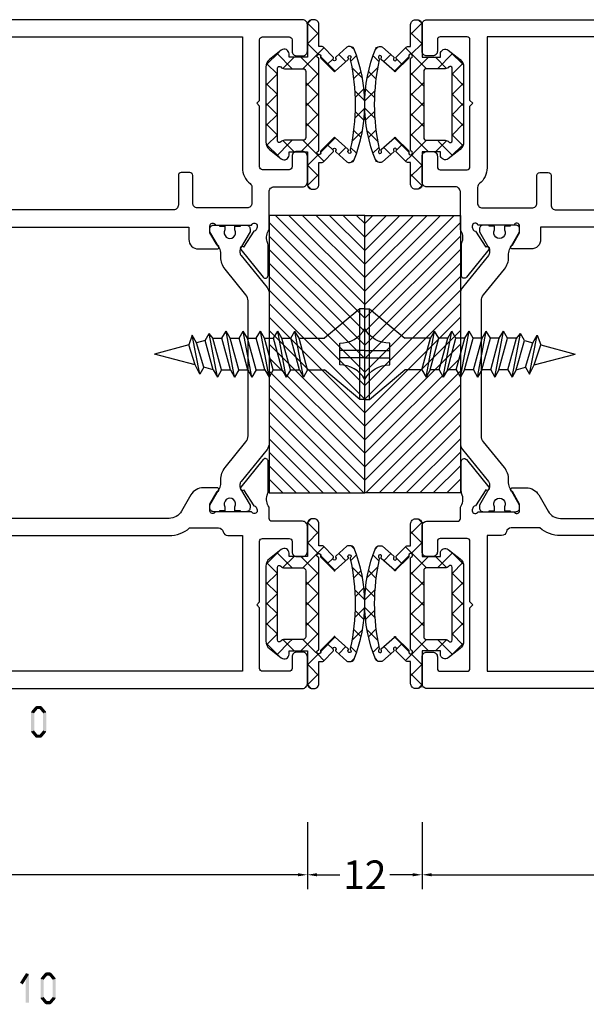
# Model space of a CAD drawing. Units: millimetres. Extents: x -3805 to 9591, y -1770 to 4531.
# Drawn here: x 435 to 494, y -716 to -613 of the extents above; entities that cross this region are included whole.
import ezdxf

# ---------------------------------------------------------------- set-up
doc = ezdxf.new("R2010")
doc.units = ezdxf.units.MM
doc.header["$LTSCALE"] = 0.838525
doc.layers.get('Defpoints').update_dxf_attribs({"lineweight": 5})
doc.styles.get("Standard").update_dxf_attribs({"font": 'txt.shx', "oblique": 1})
doc.dimstyles.new('ORGADATA', dxfattribs={"dimtxt": 0.18, "dimasz": 0.18, "dimexe": 0.18, "dimexo": 0.625, "dimgap": 0.09, "dimtad": 1, "dimtih": 1, "dimtoh": 1, "dimdec": 4, "dimzin": 0, "dimdsep": 46, "dimtxsty": 'Standard', "dimcen": 0.09, "dimadec": 0, "dimazin": 0, "dimtfac": 1, "dimtdec": 4, "dimtofl": 0, "dimtmove": 2, "dimatfit": 3, "dimfxl": 0, "dimtolj": 1, "dimtzin": 0, "dimarcsym": 0})

# ---------------------------------------------------------------- blocks, each defined once
blk = doc.blocks.new('BLYWEERT_P06210', base_point=(11.661213, 76.49564))
at = {"color": 7, "linetype": 'Continuous'}
for points in [[(22.661213, 145.49564), (18.529162, 145.49564, 0.131652), (18.029162, 145.361665), (12.161213, 141.973803, 0.131652), (11.795187, 141.607778, 0.131652), (11.661213, 141.107778), (11.661213, 76.99564, 0.414214), (12.161213, 76.49564), (14.961213, 76.49564, 0.414214), (15.461213, 76.99564), (15.461213, 77.59564, 0.414214), (14.961213, 78.09564), (13.761213, 78.09564, -0.414214), (13.461213, 78.39564), (13.461213, 81.19564, -0.414214), (13.761213, 81.49564), (20.111213, 81.49564), (20.411213, 81.79564), (20.711213, 81.49564), (27.061213, 81.49564, -0.414214), (27.361213, 81.19564), (27.361213, 78.39564, -0.414214), (27.061213, 78.09564), (25.961213, 78.09564, 0.414214), (25.461213, 77.59564), (25.461213, 76.99564, 0.414214), (25.961213, 76.49564), (28.661213, 76.49564, 0.414214), (29.161213, 76.99564), (29.161213, 80.19564, -0.414214), (29.461213, 80.49564), (30.641954, 80.49564, -0.244737), (31.888494, 80.695752, 0.112391), (32.321376, 80.597214), (35.426027, 80.597286, 0.70673), (35.614811, 81.130435), (32.723716, 83.471485, 0.965689), (32.46146, 83.169779), (30.788022, 82.08298, -0.246928), (30.651524, 81.839324), (30.372374, 81.74564), (30.261213, 81.74564, -0.843039), (30.161213, 82.328483), (30.161213, 86.112797, -0.843039), (30.261213, 86.69564), (30.961213, 86.69564), (32.261213, 85.945084, 0.998611), (32.661213, 85.94564), (32.661213, 87.38846, 0.267949), (31.911213, 88.687498), (30.211213, 89.668994, -0.267949), (29.461213, 90.968032), (29.461213, 108.523248, -0.267949), (30.211213, 109.822286), (31.911213, 110.803781, 0.267949), (32.661213, 112.10282), (32.661213, 113.54564, 0.998611), (32.261213, 113.546196), (30.961213, 112.79564), (30.261213, 112.79564, -0.843039), (30.161213, 113.378483), (30.161213, 117.162797, -0.843039), (30.261213, 117.74564), (30.372374, 117.74564), (30.651526, 117.651955, -0.246928), (30.788022, 117.408297), (32.461452, 116.321486, 0.965689), (32.723706, 116.019778), (35.614818, 118.360808, 0.70673), (35.426038, 118.893957), (32.321387, 118.894052, 0.112391), (31.888504, 118.795517, -0.244736), (30.641954, 118.99564), (23.061213, 118.99564, -0.598235), (22.894546, 119.306194, 0.147477), (23.161213, 120.190627), (23.161213, 120.79564, 0.414214), (22.861213, 121.09564), (22.250424, 121.09564, 0.419614), (21.950474, 120.790119), (21.961314, 120.20116, -0.419614), (21.661365, 119.89564), (20.761213, 119.89564, -0.408834), (20.461263, 120.190119), (20.161263, 136.490119, -0.419614), (20.461213, 136.79564), (21.361365, 136.79564, -0.408834), (21.661314, 136.50116), (21.67256, 135.890119, 0.408834), (21.97251, 135.59564), (22.861213, 135.59564, 0.414214), (23.161213, 135.89564), (23.161213, 138.808075, 0.339454), (22.938858, 139.097853), (22.238858, 139.285418, 0.493145), (21.861213, 138.99564), (21.861213, 138.39564, -0.414214), (21.561213, 138.09564), (20.461213, 138.09564, -0.414214), (20.161213, 138.39564), (20.161213, 143.69564, -0.414214), (20.461213, 143.99564), (21.561213, 143.99564, -0.414214), (21.861213, 143.69564), (21.861213, 143.09564, 0.493145), (22.238858, 142.805862), (22.938858, 142.993427, 0.339454), (23.161213, 143.283204), (23.161213, 144.99564, 0.414214), (22.661213, 145.49564)], [(15.861213, 142.262478), (18.211213, 143.619252, -0.57735), (18.961213, 143.186239), (18.961213, 119.29564, -0.414214), (18.461213, 118.79564), (13.761213, 118.79564, -0.414214), (13.261213, 119.29564), (13.261213, 140.472693, -0.267949), (13.511213, 140.905705), (15.861213, 142.262478)], [(81.661213, 76.99564), (81.661213, 122.99564, 0.414214), (81.161213, 123.49564), (78.402367, 123.49564, 0.339454), (78.112589, 123.273286), (77.871435, 122.373286, 0.493145), (78.161213, 121.99564), (79.561213, 121.99564, -0.414214), (79.861213, 121.69564), (79.861213, 119.29564, -0.414214), (79.561213, 118.99564), (62.161213, 118.99564, -0.414214), (61.861213, 119.29564), (61.861213, 121.69564, -0.414214), (62.161213, 121.99564), (63.561213, 121.99564, 0.493145), (63.85099, 122.373286), (63.609836, 123.273286, 0.339454), (63.320058, 123.49564), (59.302367, 123.49564, 0.339454), (59.012589, 123.273286), (58.771435, 122.373286, 0.493145), (59.061213, 121.99564), (59.861213, 121.99564, -0.414214), (60.161213, 121.69564), (60.161213, 119.69564, -0.439786), (58.436955, 118.798556, 0.112391), (58.004287, 118.898032), (54.899643, 118.904681, 0.70673), (54.709706, 118.371943), (57.595725, 116.024638, 0.965689), (57.858634, 116.325776), (59.534421, 117.408949, -0.246928), (59.671446, 117.652309), (59.950051, 117.74564), (60.061213, 117.74564, -0.843039), (60.161213, 117.162797), (60.161213, 113.378483, -0.843039), (60.061213, 112.79564), (59.361213, 112.79564), (58.061212, 113.546196, 0.998611), (57.661213, 113.54564), (57.661213, 111.59564, 0.414214), (58.661213, 110.59564), (59.961213, 110.59564), (59.961213, 88.89564), (58.661213, 88.89564, 0.414214), (57.661213, 87.89564), (57.661213, 85.94564, 0.998611), (58.061212, 85.945084), (59.361213, 86.69564), (60.061213, 86.69564, -0.843039), (60.161213, 86.112797), (60.161213, 82.328483, -0.843039), (60.061213, 81.74564), (59.950051, 81.74564), (59.670599, 81.83952, -0.246928), (59.534394, 82.08334), (57.86226, 83.172143, 0.965689), (57.600365, 83.474164), (54.706467, 81.13658, 0.70673), (54.894611, 80.603206), (57.99926, 80.599412, 0.112391), (58.43226, 80.697432, -0.244492), (59.680471, 80.49564), (63.661213, 80.49564, -0.414214), (64.161213, 79.99564), (64.161213, 76.99564, 0.414214), (64.661213, 76.49564), (67.361213, 76.49564, 0.414214), (67.861213, 76.99564), (67.861213, 77.59564, 0.414214), (67.361213, 78.09564), (66.261213, 78.09564, -0.414214), (65.961213, 78.39564), (65.961213, 81.19564, -0.414214), (66.261213, 81.49564), (72.611213, 81.49564), (72.911213, 81.79564), (73.211213, 81.49564), (79.561213, 81.49564, -0.414214), (79.861213, 81.19564), (79.861213, 78.39564, -0.414214), (79.561213, 78.09564), (78.361213, 78.09564, 0.414214), (77.861213, 77.59564), (77.861213, 76.99564, 0.414214), (78.361213, 76.49564), (81.161213, 76.49564, 0.414214), (81.661213, 76.99564)], [(34.77122, 114.391348, -0.171831), (33.512579, 113.94564), (33.17461, 113.94564, 0.131652), (32.57461, 113.78487), (30.861213, 112.79564), (30.561213, 112.79564, -0.414214), (30.161213, 113.19564), (30.161213, 113.79564), (30.261213, 113.79564), (30.261213, 114.37064), (30.670739, 114.37064, 1.69614), (30.670739, 115.42064), (30.261213, 115.42064), (30.261213, 115.99564), (30.161213, 115.99564), (30.161213, 116.59564, -0.414214), (30.561213, 116.99564), (30.861213, 116.99564), (32.56384, 116.012627, 0.131652), (32.81384, 115.94564), (33.017717, 115.94564, 0.171831), (33.332377, 116.057067), (36.686011, 118.772786, -0.171831), (37.315331, 118.99564), (53.007094, 118.99564, -0.171831), (53.636414, 118.772786), (56.990048, 116.057067, 0.171831), (57.304708, 115.94564), (57.508585, 115.94564, 0.131652), (57.758585, 116.012627), (59.461213, 116.99564), (59.761213, 116.99564, -0.414214), (60.161213, 116.59564), (60.161213, 115.99564), (60.061213, 115.99564), (60.061213, 115.42064), (59.651686, 115.42064, 1.69614), (59.651686, 114.37064), (60.061213, 114.37064), (60.061213, 113.79564), (60.161213, 113.79564), (60.161213, 113.19564, -0.414214), (59.761213, 112.79564), (59.461213, 112.79564), (57.747815, 113.78487, 0.131652), (57.147815, 113.94564), (56.809846, 113.94564, -0.171831), (55.551205, 114.391348), (52.857354, 116.572786, 0.171831), (52.228033, 116.79564), (38.094392, 116.79564, 0.171831), (37.465072, 116.572786), (34.77122, 114.391348)], [(13.461213, 99.99564), (13.461213, 116.69564, -0.414214), (13.961213, 117.19564), (14.961213, 117.19564, -0.414214), (15.461213, 116.69564), (15.461213, 115.99564, 0.414214), (15.761213, 115.69564), (16.661213, 115.69564, 0.414214), (16.961213, 115.99564), (16.961213, 116.69564, -0.414214), (17.461213, 117.19564), (23.661213, 117.19564, -0.414214), (24.161213, 116.69564), (24.161213, 115.99564, 0.414214), (24.461213, 115.69564), (25.361213, 115.69564, 0.414214), (25.661213, 115.99564), (25.661213, 116.69564, -0.414214), (26.161213, 117.19564), (27.161213, 117.19564, -0.414214), (27.661213, 116.69564), (27.661213, 115.675436, 0.356394), (28.061213, 115.185538, -0.356394), (28.461213, 114.69564), (28.461213, 110.677314, 0.179699), (27.661213, 108.523248), (27.661213, 90.968032, 0.179699), (28.461213, 88.813966), (28.461213, 85.79564, -0.356394), (28.061213, 85.305742, 0.356394), (27.661213, 84.815844), (27.661213, 83.29564), (13.461213, 83.29564), (13.461213, 99.99564)], [(79.861213, 99.99564), (79.861213, 83.29564), (66.160603, 83.29564, 0.230961), (64.505326, 82.487948, -0.230961), (64.111213, 82.29564), (62.461213, 82.29564, -0.414214), (61.961213, 82.79564), (61.961213, 87.99564, -0.414214), (62.461213, 88.49564), (65.361213, 88.49564, 0.414214), (65.661213, 88.79564), (65.661213, 89.69564, 0.414214), (65.361213, 89.99564), (62.261213, 89.99564, -0.414214), (61.761213, 90.49564), (61.761213, 109.99564, -0.414214), (62.261213, 110.49564), (65.361213, 110.49564, 0.414214), (65.661213, 110.79564), (65.661213, 111.69564, 0.414214), (65.361213, 111.99564), (62.461213, 111.99564, -0.414214), (61.961213, 112.49564), (61.961213, 116.69564, -0.414214), (62.461213, 117.19564), (67.361213, 117.19564, -0.414214), (67.861213, 116.69564), (67.861213, 115.99564, 0.414214), (68.161213, 115.69564), (69.061213, 115.69564, 0.414214), (69.361213, 115.99564), (69.361213, 116.69564, -0.414214), (69.861213, 117.19564), (75.861213, 117.19564, -0.414214), (76.361213, 116.69564), (76.361213, 115.99564, 0.414214), (76.661213, 115.69564), (77.561213, 115.69564, 0.414214), (77.861213, 115.99564), (77.861213, 116.69564, -0.414214), (78.361213, 117.19564), (79.361213, 117.19564, -0.414214), (79.861213, 116.69564), (79.861213, 99.99564)], [(55.551205, 85.099932, -0.171831), (56.809846, 85.54564), (57.147815, 85.54564, 0.131652), (57.747815, 85.706409), (59.461213, 86.69564), (59.761213, 86.69564, -0.414214), (60.161213, 86.29564), (60.161213, 85.69564), (60.061213, 85.69564), (60.061213, 85.12064), (59.651686, 85.12064, 1.69614), (59.651686, 84.07064), (60.061213, 84.07064), (60.061213, 83.49564), (60.161213, 83.49564), (60.161213, 82.89564, -0.414214), (59.761213, 82.49564), (59.461213, 82.49564), (57.758585, 83.478653, 0.131652), (57.508585, 83.54564), (57.304708, 83.54564, 0.171831), (56.990048, 83.434213), (53.636414, 80.718494, -0.171831), (53.007094, 80.49564), (37.315331, 80.49564, -0.171831), (36.686011, 80.718494), (33.332377, 83.434213, 0.171831), (33.017717, 83.54564), (32.81384, 83.54564, 0.131652), (32.56384, 83.478653), (30.861213, 82.49564), (30.561213, 82.49564, -0.414214), (30.161213, 82.89564), (30.161213, 83.49564), (30.261213, 83.49564), (30.261213, 84.07064), (30.670739, 84.07064, 1.69614), (30.670739, 85.12064), (30.261213, 85.12064), (30.261213, 85.69564), (30.161213, 85.69564), (30.161213, 86.29564, -0.414214), (30.561213, 86.69564), (30.861213, 86.69564), (32.57461, 85.706409, 0.131652), (33.17461, 85.54564), (33.512579, 85.54564, -0.171831), (34.77122, 85.099932), (37.465072, 82.918494, 0.171831), (38.094392, 82.69564), (52.228033, 82.69564, 0.171831), (52.857354, 82.918494), (55.551205, 85.099932)]]:
    blk.add_lwpolyline(points, format="xyb", close=True, dxfattribs=at)
blk = doc.blocks.new('BLYWEERT_AGS150', base_point=(41.546275, 74.707679))
at = {"color": 7, "linetype": 'Continuous'}
for p, q in [((46.278893, 85.025288), (44.929696, 83.676091)), ((46.126511, 84.976685), (47.251872, 83.851324)), ((48.42625, 85.051324), (47.22625, 83.851324)), ((48.173192, 85.051324), (49.373192, 83.851324)), ((50.54757, 85.051324), (49.34757, 83.851324)), ((50.294512, 85.051324), (51.494512, 83.851324)), ((52.66889, 85.051324), (51.46889, 83.851324)), ((52.415833, 85.051324), (53.615833, 83.851324)), ((54.715571, 84.976685), (53.590211, 83.851324)), ((54.56319, 85.025288), (55.912386, 83.676091)), ((45.096275, 83.885601), (46.376924, 82.604952)), ((55.745808, 83.885601), (54.166583, 82.306377)), ((46.589689, 83.214763), (45.475483, 82.100558)), ((46.376924, 82.604952), (46.675483, 82.306392)), ((46.649411, 83.274485), (46.589689, 83.214763)), ((54.19266, 83.274497), (55.366599, 82.100558)), ((41.95239, 80.698785), (41.555168, 80.301563)), ((41.925133, 80.692782), (43.110236, 79.507679)), ((43.834263, 80.459337), (42.882604, 79.507679)), ((44.082604, 80.707679), (43.834263, 80.459337)), ((44.031556, 80.707679), (45.115718, 79.623517)), ((46.675483, 81.179238), (45.452943, 79.956697)), ((45.475483, 81.385072), (45.828231, 81.032324)), ((45.828231, 81.032324), (47.352877, 79.507679)), ((48.491624, 80.874058), (47.125245, 79.507679)), ((48.107818, 80.874058), (49.474197, 79.507679)), ((50.612945, 80.874058), (49.246565, 79.507679)), ((50.229138, 80.874058), (51.595517, 79.507679)), ((52.734265, 80.874058), (51.367886, 79.507679)), ((52.350458, 80.874058), (53.716838, 79.507679)), ((55.366599, 81.385072), (53.489206, 79.507679)), ((54.166583, 81.179254), (56.366852, 78.978985)), ((56.810526, 80.707679), (55.671736, 79.568888)), ((56.759478, 80.707679), (57.959478, 79.507679)), ((58.916949, 80.692782), (57.731847, 79.507679)), ((58.889692, 80.698785), (59.286914, 80.301563)), ((45.118166, 79.62192), (44.47523, 78.978985)), ((45.115718, 79.623517), (45.170347, 79.568888)), ((45.452943, 79.956697), (45.118166, 79.62192)), ((45.42196, 79.317276), (46.932736, 77.806499)), ((46.242997, 78.625431), (45.644858, 78.027292)), ((55.420123, 79.317276), (53.909346, 77.806499)), ((54.599085, 78.625431), (55.197225, 78.027292)), ((45.182395, 77.435519), (45.928642, 76.689273)), ((55.659687, 77.435519), (54.913441, 76.689273)), ((44.376722, 76.119873), (44.70501, 75.791585)), ((45.924377, 76.185491), (45.307614, 75.568727)), ((46.558786, 76.059129), (47.665089, 74.952826)), ((47.736902, 75.876695), (46.956996, 75.096789)), ((49.701314, 75.719786), (48.776097, 74.79457)), ((48.983193, 75.756042), (50.026573, 74.712663)), ((51.85889, 75.756042), (50.81551, 74.712663)), ((51.140769, 75.719786), (52.065986, 74.79457)), ((53.105181, 75.876695), (53.885087, 75.096789)), ((54.283296, 76.059129), (53.176994, 74.952826)), ((54.917705, 76.185491), (55.534469, 75.568727)), ((56.465361, 76.119873), (56.137073, 75.791585))]:
    blk.add_line(p, q, dxfattribs=at)
for points in [[(44.86075, 80.707679), (42.046275, 80.707679, 0.414214), (41.546275, 80.207679), (41.546275, 80.007679, 0.414214), (42.046275, 79.507679), (44.36075, 79.507679), (44.36075, 79.176308, 0.198912), (44.419329, 79.034887), (45.456772, 77.997443, 0.317837), (45.570579, 77.977917, -2.713403), (45.570579, 77.76697, 0.317837), (45.456772, 77.747443), (44.419329, 76.56803, 0.198912), (44.36075, 76.426609), (44.36075, 76.245238, 0.228924), (44.550018, 75.853517, 0.195168), (56.292065, 75.853517, 0.228924), (56.481332, 76.245238), (56.481332, 76.426609, 0.198912), (56.422754, 76.56803), (55.385311, 77.747443, 0.317837), (55.271503, 77.76697, -2.713403), (55.271503, 77.977917, 0.317837), (55.385311, 77.997443), (56.422754, 79.034887, 0.198912), (56.481332, 79.176308), (56.481332, 79.507679), (58.795808, 79.507679, 0.414214), (59.295808, 80.007679), (59.295808, 80.207679, 0.414214), (58.795808, 80.707679), (55.981332, 80.707679), (55.366599, 80.707679), (55.366599, 82.627249), (55.709982, 82.627249, 0.627832), (56.101353, 83.438423), (55.119225, 84.673671, 0.228628), (54.336483, 85.051324), (50.421041, 85.051324), (46.505599, 85.051324, 0.228628), (45.722857, 84.673671), (44.74073, 83.438423, 0.627832), (45.1321, 82.627249), (45.475483, 82.627249), (45.475483, 80.707679), (44.86075, 80.707679)], [(46.675483, 83.115134, 0.221671), (46.496912, 83.498127, -0.700174), (46.625483, 83.851324), (50.421033, 83.851324), (54.216583, 83.851324, -0.700174), (54.345155, 83.498127, 0.221671), (54.166583, 83.115134), (54.166583, 81.174058, -0.414214), (53.866583, 80.874058), (50.421033, 80.874058), (46.975483, 80.874058, -0.414214), (46.675483, 81.174058), (46.675483, 83.115134)], [(45.446943, 79.327205, -1.268986), (45.366036, 79.707609, -0.310577), (45.549312, 79.574346, 0.317837), (45.643593, 79.507679), (55.19849, 79.507679, 0.317837), (55.292771, 79.574346, -2.607046), (55.39514, 79.327205, 0.317837), (55.281332, 79.307679), (53.912518, 77.938865, 0.881925), (53.912518, 77.806022), (55.139363, 76.437208, 0.317837), (55.25317, 76.417682, -3.098422), (55.222156, 76.225151, 0.313275), (55.108065, 76.227316, -0.110867), (45.734017, 76.227316, 0.313275), (45.619927, 76.225151, -3.098422), (45.588913, 76.417682, 0.317837), (45.70272, 76.437208), (46.929564, 77.806022, 0.881925), (46.929564, 77.938865), (45.56075, 79.307679, 0.317837), (45.446943, 79.327205)]]:
    blk.add_lwpolyline(points, format="xyb", close=True, dxfattribs=at)
blk = doc.blocks.new('*U520')
at = {"color": 7, "linetype": 'Continuous'}
for p, q in [((-85.690149, -9.454214), (-84.275936, -8.040001)), ((-85.690149, -10.868428), (-82.861722, -8.040001)), ((-85.690149, -12.282642), (-81.447508, -8.040001)), ((-85.690149, -13.696855), (-80.033295, -8.040001)), ((-85.690149, -15.111069), (-78.619081, -8.040001)), ((-85.690149, -16.525282), (-77.204868, -8.040001)), ((-85.690149, -17.939496), (-75.790654, -8.040001)), ((-84.376441, -18.040001), (-74.376441, -8.040001)), ((-82.962227, -18.040001), (-72.962227, -8.040001)), ((-81.548014, -18.040001), (-71.548014, -8.040001)), ((-80.1338, -18.040001), (-70.1338, -8.040001)), ((-78.719586, -18.040001), (-68.719586, -8.040001)), ((-77.305373, -18.040001), (-67.305373, -8.040001)), ((-75.891159, -18.040001), (-65.891159, -8.040001)), ((-74.476946, -18.040001), (-64.476946, -8.040001)), ((-73.062732, -18.040001), (-63.062732, -8.040001)), ((-71.648519, -18.040001), (-61.648519, -8.040001)), ((-70.234305, -18.040001), (-60.234305, -8.040001)), ((-68.820091, -18.040001), (-58.820091, -8.040001)), ((-67.405878, -18.040001), (-57.405878, -8.040001)), ((-65.991664, -18.040001), (-56.651633, -8.699969)), ((-64.577451, -18.040001), (-56.651633, -10.114183)), ((-63.163237, -18.040001), (-56.651633, -11.528396)), ((-61.749024, -18.040001), (-56.651633, -12.94261)), ((-60.33481, -18.040001), (-56.651633, -14.356823)), ((-58.920597, -18.040001), (-56.651633, -15.771037)), ((-57.506383, -18.040001), (-56.651633, -17.185251))]:
    blk.add_line(p, q, dxfattribs=at)
blk = doc.blocks.new('BLYWEERT_A06040', base_point=(-85.690149, -18.040001))
at = {"color": 7, "linetype": 'Continuous'}
blk.add_lwpolyline([(-85.690149, -18.040001), (-56.651633, -18.040001), (-56.651633, -8.040001), (-85.690149, -8.040001), (-85.690149, -18.040001)], close=True, dxfattribs=at)
at = {"color": 7}
blk.add_blockref('*U520', (0, 0), dxfattribs=at)
blk = doc.blocks.new('BLYWEERT_Z001', base_point=(-2308.502639, 1877.62689))
at = {"color": 7, "linetype": 'Continuous'}
for p, q in [((-2308.502639, 1887.12689), (-2308.002639, 1887.12689)), ((-2308.502639, 1887.12689), (-2308.502639, 1877.62689)), ((-2308.002639, 1887.12689), (-2304.308203, 1884.02689)), ((-2308.002639, 1887.12689), (-2308.002639, 1877.62689)), ((-2302.526549, 1884.02689), (-2304.308203, 1884.02689)), ((-2302.526549, 1884.02689), (-2302.093536, 1884.77689)), ((-2302.526549, 1884.02689), (-2301.626549, 1880.72689)), ((-2301.660523, 1884.02689), (-2302.093536, 1884.77689)), ((-2302.093536, 1884.77689), (-2301.193536, 1879.97689)), ((-2300.726549, 1884.02689), (-2301.660523, 1884.02689)), ((-2301.660523, 1884.02689), (-2300.760523, 1880.72689)), ((-2300.726549, 1884.02689), (-2300.293536, 1884.77689)), ((-2300.726549, 1884.02689), (-2299.826549, 1880.72689)), ((-2299.860523, 1884.02689), (-2300.293536, 1884.77689)), ((-2300.293536, 1884.77689), (-2299.393536, 1879.97689)), ((-2298.926549, 1884.02689), (-2299.860523, 1884.02689)), ((-2299.860523, 1884.02689), (-2298.960523, 1880.72689)), ((-2298.926549, 1884.02689), (-2298.493536, 1884.77689)), ((-2298.926549, 1884.02689), (-2298.026549, 1880.72689)), ((-2298.060523, 1884.02689), (-2298.493536, 1884.77689)), ((-2298.493536, 1884.77689), (-2297.593536, 1879.97689)), ((-2298.060523, 1884.02689), (-2297.160523, 1880.72689)), ((-2297.126549, 1884.02689), (-2298.060523, 1884.02689)), ((-2297.126549, 1884.02689), (-2296.693536, 1884.77689)), ((-2297.126549, 1884.02689), (-2296.226549, 1880.72689)), ((-2296.260523, 1884.02689), (-2296.693536, 1884.77689)), ((-2296.693536, 1884.77689), (-2295.793536, 1879.97689)), ((-2295.326549, 1884.02689), (-2296.260523, 1884.02689)), ((-2296.260523, 1884.02689), (-2295.360523, 1880.72689)), ((-2295.326549, 1884.02689), (-2294.893536, 1884.77689)), ((-2295.326549, 1884.02689), (-2294.426549, 1880.72689)), ((-2294.460523, 1884.02689), (-2294.893536, 1884.77689)), ((-2294.893536, 1884.77689), (-2293.993536, 1879.97689)), ((-2293.526549, 1884.02689), (-2294.460523, 1884.02689)), ((-2294.460523, 1884.02689), (-2293.560523, 1880.72689)), ((-2293.526549, 1884.02689), (-2293.093536, 1884.77689)), ((-2293.526549, 1884.02689), (-2292.626549, 1880.72689)), ((-2292.660523, 1884.02689), (-2293.093536, 1884.77689)), ((-2293.093536, 1884.77689), (-2292.228372, 1880.220741)), ((-2292.660523, 1884.02689), (-2291.677143, 1883.763394)), ((-2292.660523, 1884.02689), (-2291.803577, 1880.956508)), ((-2291.677143, 1883.763394), (-2291.25356, 1884.497061)), ((-2291.25356, 1884.497061), (-2290.765307, 1883.519068)), ((-2291.25356, 1884.497061), (-2290.453511, 1880.396718)), ((-2305.881276, 1883.51689), (-2305.881276, 1881.23689)), ((-2291.677143, 1883.763394), (-2290.914281, 1881.194794)), ((-2290.765307, 1883.519068), (-2290.089683, 1881.415744)), ((-2290.765307, 1883.519068), (-2286.502639, 1882.37689)), ((-2308.502639, 1882.75689), (-2305.881276, 1882.75689)), ((-2308.502639, 1881.99689), (-2305.881276, 1881.99689)), ((-2290.089683, 1881.415744), (-2286.502639, 1882.37689)), ((-2291.803577, 1880.956508), (-2292.228372, 1880.220741)), ((-2291.803577, 1880.956508), (-2290.914281, 1881.194794)), ((-2290.914281, 1881.194794), (-2290.453511, 1880.396718)), ((-2290.453511, 1880.396718), (-2290.089683, 1881.415744)), ((-2308.002639, 1877.62689), (-2304.308203, 1880.72689)), ((-2301.626549, 1880.72689), (-2304.308203, 1880.72689)), ((-2301.626549, 1880.72689), (-2301.193536, 1879.97689)), ((-2300.760523, 1880.72689), (-2301.193536, 1879.97689)), ((-2299.826549, 1880.72689), (-2300.760523, 1880.72689)), ((-2299.826549, 1880.72689), (-2299.393536, 1879.97689)), ((-2298.960523, 1880.72689), (-2299.393536, 1879.97689)), ((-2298.026549, 1880.72689), (-2298.960523, 1880.72689)), ((-2298.026549, 1880.72689), (-2297.593536, 1879.97689)), ((-2297.160523, 1880.72689), (-2297.593536, 1879.97689)), ((-2296.226549, 1880.72689), (-2297.160523, 1880.72689)), ((-2296.226549, 1880.72689), (-2295.793536, 1879.97689)), ((-2295.360523, 1880.72689), (-2295.793536, 1879.97689)), ((-2294.426549, 1880.72689), (-2295.360523, 1880.72689)), ((-2294.426549, 1880.72689), (-2293.993536, 1879.97689)), ((-2293.560523, 1880.72689), (-2293.993536, 1879.97689)), ((-2292.626549, 1880.72689), (-2293.560523, 1880.72689)), ((-2292.660523, 1880.72689), (-2292.628174, 1880.735558)), ((-2292.628174, 1880.735558), (-2292.228372, 1880.220741)), ((-2308.502639, 1877.62689), (-2308.002639, 1877.62689))]:
    blk.add_line(p, q, dxfattribs=at)
for centre, start, end in [((-2305.93661, 1886.441838), 208.701525, 271.083785), ((-2305.93661, 1878.311941), 88.916215, 151.298475)]:
    blk.add_arc(centre, 2.925472, start, end, dxfattribs=at)
blk = doc.blocks.new('*D677')
at = {"color": 0, "lineweight": -2}
for p, q in [((477.14, -696.99), (477.14, -703.99)), ((546.14, -696.99), (546.14, -703.99)), ((478.14, -702.49), (508.52, -702.49)), ((545.14, -702.49), (514.76, -702.49))]:
    blk.add_line(p, q, dxfattribs=at)
at = {"color": 0}
for points in [[(478.14, -702.32), (478.14, -702.65), (477.14, -702.49)], [(545.14, -702.32), (545.14, -702.65), (546.14, -702.49)]]:
    blk.add_solid(points, dxfattribs=at)
at = {"layer": 'Defpoints', "color": 0}
for p in [(477.14, -696.99), (546.14, -696.99), (477.14, -702.49)]:
    blk.add_point(p, dxfattribs=at)
at = {"color": 0, "insert": (511.64, -702.49), "char_height": 3, "attachment_point": 5}
blk.add_mtext('\\A1;69', dxfattribs=at)
blk = doc.blocks.new('*D678')
at = {"color": 0, "lineweight": -2}
for p, q in [((396.14, -696.99), (396.14, -703.99)), ((465.14, -696.99), (465.14, -703.99)), ((397.14, -702.49), (427.52, -702.49)), ((464.14, -702.49), (433.76, -702.49))]:
    blk.add_line(p, q, dxfattribs=at)
at = {"color": 0}
for points in [[(397.14, -702.32), (397.14, -702.65), (396.14, -702.49)], [(464.14, -702.32), (464.14, -702.65), (465.14, -702.49)]]:
    blk.add_solid(points, dxfattribs=at)
at = {"layer": 'Defpoints', "color": 0}
for p in [(396.14, -696.99), (465.14, -696.99), (396.14, -702.49)]:
    blk.add_point(p, dxfattribs=at)
at = {"color": 0, "insert": (430.64, -702.49), "char_height": 3, "attachment_point": 5}
blk.add_mtext('\\A1;69', dxfattribs=at)
blk = doc.blocks.new('*D682')
at = {"color": 0, "lineweight": -2}
for p, q in [((465.14, -696.99), (465.14, -703.99)), ((477.14, -696.99), (477.14, -703.99)), ((466.14, -702.49), (468.52, -702.49)), ((476.14, -702.49), (473.76, -702.49))]:
    blk.add_line(p, q, dxfattribs=at)
at = {"color": 0}
for points in [[(466.14, -702.32), (466.14, -702.65), (465.14, -702.49)], [(476.14, -702.32), (476.14, -702.65), (477.14, -702.49)]]:
    blk.add_solid(points, dxfattribs=at)
at = {"layer": 'Defpoints', "color": 0}
for p in [(465.14, -696.99), (477.14, -696.99), (465.14, -702.49)]:
    blk.add_point(p, dxfattribs=at)
at = {"color": 0, "insert": (471.14, -702.49), "char_height": 3, "attachment_point": 5}
blk.add_mtext('\\A1;12', dxfattribs=at)

msp = doc.modelspace()

# ---------------------------------------------------------------- linework, layer by layer
at = {"color": 7}
for points in [[(436.26798089, -685.388859), (436.52396989, -685.602355), (436.69332089, -684.878859), (436.94931089, -685.092355)], [(436.69332089, -684.878859), (436.75731789, -685.015566), (436.82131589, -684.81894), (436.88531289, -684.955647)], [(436.82131589, -684.81894), (436.82131589, -685.152274), (437.22163589, -684.81894), (437.22163589, -685.152274)], [(437.34963089, -684.878859), (437.09364089, -685.092355), (437.77497089, -685.388859), (437.51898089, -685.602355)], [(437.34963089, -684.878859), (437.28563289, -685.015566), (437.22163589, -684.81894), (437.15763789, -684.955647)], [(436.22930889, -685.495607), (436.37663989, -685.548981), (436.26798089, -685.388859), (436.41531089, -685.442233)], [(436.22930889, -687.475607), (436.56264189, -687.475607), (436.22930889, -685.495607), (436.56264189, -685.495607)], [(437.81364189, -685.495607), (437.48030889, -685.495607), (437.81364189, -687.475607), (437.48030889, -687.475607)], [(437.81364189, -685.495607), (437.66631189, -685.548981), (437.77497089, -685.388859), (437.62763989, -685.442233)], [(436.69332089, -688.092355), (436.94931089, -687.878859), (436.26798089, -687.582355), (436.52396989, -687.368859)], [(437.77497089, -687.582355), (437.51898089, -687.368859), (437.34963089, -688.092355), (437.09364089, -687.878859)], [(436.26798089, -687.582355), (436.41531089, -687.528981), (436.22930889, -687.475607), (436.37663989, -687.422233)], [(436.69332089, -688.092355), (436.75731789, -687.955647), (436.82131589, -688.152274), (436.88531289, -688.015566)], [(437.22163589, -688.152274), (437.22163589, -687.81894), (436.82131589, -688.152274), (436.82131589, -687.81894)], [(437.22163589, -688.152274), (437.15763789, -688.015566), (437.34963089, -688.092355), (437.28563289, -687.955647)], [(437.77497089, -687.582355), (437.62763989, -687.528981), (437.81364189, -687.475607), (437.66631189, -687.422233)], [(435.07833589, -713.78104118), (435.36013489, -713.95908718), (435.70383589, -712.79104118), (435.98563489, -712.96908718)], [(436.01140189, -712.88006418), (435.67806889, -712.88006418), (436.01140189, -715.88006418), (435.67806889, -715.88006418)], [(436.01140189, -712.88006418), (435.99851889, -712.92457518), (435.70383589, -712.79104118), (435.69095189, -712.83555218)], [(437.26798089, -713.28331618), (437.52396989, -713.49681218), (437.69332089, -712.77331618), (437.94931089, -712.98681218)], [(437.69332089, -712.77331618), (437.75731789, -712.91002318), (437.82131589, -712.71339718), (437.88531289, -712.85010418)], [(437.82131589, -712.71339718), (437.82131589, -713.04673118), (438.22163589, -712.71339718), (438.22163589, -713.04673118)], [(438.34963089, -712.77331618), (438.09364089, -712.98681218), (438.77497089, -713.28331618), (438.51898089, -713.49681218)], [(438.34963089, -712.77331618), (438.28563289, -712.91002318), (438.22163589, -712.71339718), (438.15763789, -712.85010418)], [(437.22930889, -713.39006418), (437.37663989, -713.44343818), (437.26798089, -713.28331618), (437.41531089, -713.33669018)], [(437.22930889, -715.37006418), (437.56264189, -715.37006418), (437.22930889, -713.39006418), (437.56264189, -713.39006418)], [(438.81364189, -713.39006418), (438.48030889, -713.39006418), (438.81364189, -715.37006418), (438.48030889, -715.37006418)], [(438.81364189, -713.39006418), (438.66631189, -713.44343818), (438.77497089, -713.28331618), (438.62763989, -713.33669018)], [(437.26798089, -715.47681218), (437.41531089, -715.42343818), (437.22930889, -715.37006418), (437.37663989, -715.31669018)], [(437.69332089, -715.98681218), (437.94931089, -715.77331618), (437.26798089, -715.47681218), (437.52396989, -715.26331618)], [(437.69332089, -715.98681218), (437.75731789, -715.85010418), (437.82131589, -716.04673118), (437.88531289, -715.91002318)], [(438.22163589, -716.04673118), (438.22163589, -715.71339718), (437.82131589, -716.04673118), (437.82131589, -715.71339718)], [(438.77497089, -715.47681218), (438.51898089, -715.26331618), (438.34963089, -715.98681218), (438.09364089, -715.77331618)], [(438.22163589, -716.04673118), (438.15763789, -715.91002318), (438.34963089, -715.98681218), (438.28563289, -715.85010418)], [(438.77497089, -715.47681218), (438.62763989, -715.42343818), (438.81364189, -715.37006418), (438.66631189, -715.31669018)]]:
    msp.add_solid(points, dxfattribs=at)

# ---------------------------------------------------------------- block references
at = {"color": 7, "xscale": -1, "yscale": -1, "rotation": 270}
for name, p in [('BLYWEERT_P06210', (465.13799389, -682.985607)), ('BLYWEERT_AGS150', (471.13863989, -630.73514)), ('BLYWEERT_A06040', (471.13863989, -662.504865)), ('BLYWEERT_AGS150', (471.13863989, -682.985607))]:
    msp.add_blockref(name, p, dxfattribs=at)
at = {"color": 7, "xscale": -1}
for name, p, rotation in [('BLYWEERT_AGS150', (471.13734889, -630.73514), 270), ('BLYWEERT_P06210', (477.13799389, -682.985607), 270), ('BLYWEERT_A06040', (471.13734889, -662.504865), 270), ('BLYWEERT_Z001', (471.13734889, -643.235607), 180), ('BLYWEERT_AGS150', (471.13734889, -682.985607), 270)]:
    msp.add_blockref(name, p, dxfattribs=dict(at, rotation=rotation))
at = {"color": 7, "xscale": -1, "yscale": -1}
msp.add_blockref('BLYWEERT_Z001', (471.13863989, -643.235607), dxfattribs=at)

# ---------------------------------------------------------------- dimensions: what is measured, and where the dimension line sits
at = {"color": 7}
for base, p1, p2, picture, middle in [((396.13799389, -702.485607), (465.13799389, -696.985607), (396.13799389, -696.985607), '*D678', (430.63799389, -702.485607)), ((465.13799389, -702.485607), (477.13799389, -696.985607), (465.13799389, -696.985607), '*D682', (471.13799389, -702.485607)), ((477.13799389, -702.485607), (546.13799389, -696.985607), (477.13799389, -696.985607), '*D677', (511.63799389, -702.485607))]:
    dim = msp.add_linear_dim(base=base, p1=p1, p2=p2, dimstyle='ORGADATA', override={"dimtxt": 3, "dimasz": 1, "dimexe": 1.5, "dimexo": 0, "dimgap": 0.6, "dimtad": 0, "dimlfac": 1, "dimzin": 12, "dimblk1": 'OBLIQUE', "dimsah": 1, "dimdle": 0}, dxfattribs=at)
    dim.commit()
    dim.dimension.update_dxf_attribs({"geometry": picture, "text_midpoint": middle})

doc.saveas('drawing.dxf')
